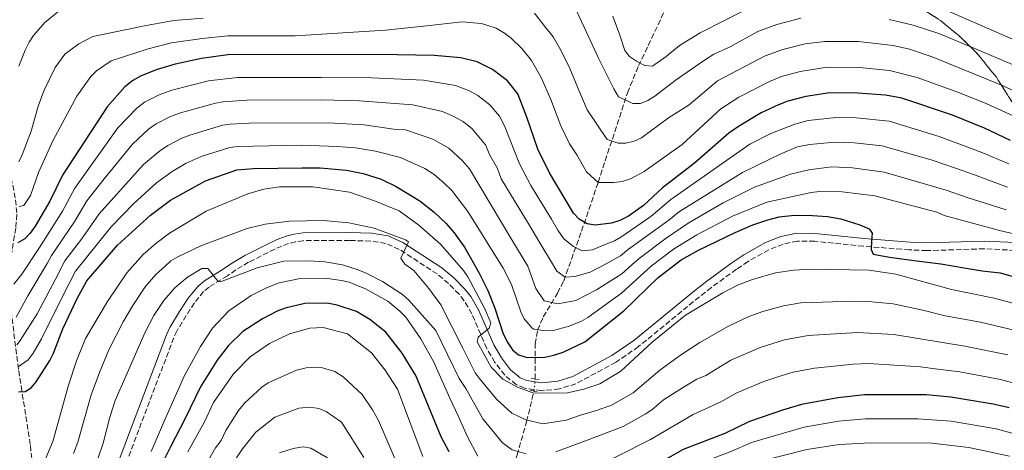
# Model space of a CAD drawing. Units: metres. Extents: x 606544 to 609964, y 4787104 to 4789471.
# Drawn here: x 608540 to 608856, y 4789136 to 4789274 of the extents above; entities that cross this region are included whole.
import ezdxf

# ---------------------------------------------------------------- set-up
doc = ezdxf.new("R2010")
doc.units = ezdxf.units.M
doc.header["$MEASUREMENT"] = 0
for name, pattern in [('DGN Style 2', [1.7399219301090239, 1.043953158065414, -0.6959687720436097]), ('DGN Style 3', [2.435890702152634, 1.739921930109024, -0.6959687720436097]), ('DGN Style 5', [1.217945351076317, 0.5219765790327072, -0.6959687720436097])]:
    doc.linetypes.add(name, pattern=pattern)
for name, color, linetype, lineweight in [('Barranco lineal', 142, 'DGN Style 3', 13), ('Barranco lineal no visto', 142, 'DGN Style 5', 0), ('Camino', 7, 'DGN Style 3', 0), ('Curva de nivel directora', 30, 'Continuous', 30), ('Curva de nivel intermedia', 30, 'Continuous', 0), ('Linea de separación interior de zonas arboladas', 92, 'DGN Style 3', 0), ('Margen derecho', 7, 'Continuous', 0), ('Pontón-alcantarilla (pasos de agua)', 1, 'DGN Style 2', 0), ('Zona arbolada', 92, 'DGN Style 3', 0)]:
    doc.layers.add(name, color=color, linetype=linetype, lineweight=lineweight)

msp = doc.modelspace()

# ---------------------------------------------------------------- linework, layer by layer
at = {"layer": 'Barranco lineal', "color": 142, "linetype": 'DGN Style 3', "lineweight": 13}
for points in [[(608545.7100000001, 4789103.16, 170), (608544.1100000005, 4789131.029999999, 153.8399999999965), (608543.3499999996, 4789137.980000001, 151.3099999999977), (608540.6699999999, 4789155.100000001, 147.6300000000047), (608539.5899999999, 4789162.140000001, 145.3000000000029), (608538.6200000001, 4789169.369999999, 141.4600000000064), (608537.1100000005, 4789182.060000001, 133.4700000000012), (608536.4699999997, 4789188.689999999, 130.1199999999953), (608536.4699999997, 4789193.59, 128.1600000000035), (608538.7400000002, 4789207.600000001, 122.8300000000017), (608539.0499999998, 4789212.220000001, 121.0099999999948), (608538.5700000003, 4789216.980000001, 119.0399999999936), (608536.6200000001, 4789226.439999999, 115), (608532.3600000005, 4789244.9, 108.3800000000047), (608528.8799999999, 4789256.300000001, 105), (608505.29, 4789315.480000001, 89.44000000000233), (608498.04, 4789333.730000001, 86.13000000000466), (608495.3499999996, 4789341.619999999, 84.38999999999942), (608495.1399999997, 4789346.41, 82.89999999999418), (608496.5, 4789353.630000001, 80.66000000000349), (608501.6500000004, 4789373.09, 76.80000000000291), (608506.2400000002, 4789388.58, 73.75)], [(608705.2199999997, 4789158.99, 152.6499999999942), (608705.1799999997, 4789170.230000001, 147.3000000000029), (608705.9699999997, 4789174.609999999, 145.1000000000058), (608707.8300000001, 4789178.880000001, 142.7400000000052), (608712.3899999997, 4789186.480000001, 138.0099999999948), (608714.3899999997, 4789190.41, 135.6699999999983), (608720.0999999996, 4789206.380000001, 127.1900000000023), (608725.4299999997, 4789221.99, 120), (608734.79, 4789250.66, 109.179999999993), (608738.3600000005, 4789259.310000001, 105.9100000000035), (608747.4900000002, 4789278.560000001, 98.67999999999302), (608751.6500000004, 4789289.09, 95), (608753.4299999997, 4789296.100000001, 92.77999999999884), (608755.5099999999, 4789305.560000001, 90.41999999999825), (608765.4400000004, 4789333.82, 85.58000000000175)], [(608660.29, 4789057.84, 225), (608677.4699999997, 4789086.529999999, 195.1499999999942), (608682.3200000003, 4789095.390000001, 187.7700000000041), (608688.1500000004, 4789106.890000001, 179.9799999999959), (608692.3200000003, 4789115.600000001, 175), (608695.8300000001, 4789123.91, 170.6000000000058), (608699.4400000004, 4789134.529999999, 165.0899999999965), (608702.4800000006, 4789145.32, 159.5899999999965), (608704.8499999996, 4789155.08, 154.679999999993)]]:
    msp.add_polyline3d(points, dxfattribs=at)
at = {"layer": 'Barranco lineal no visto', "color": 142, "linetype": 'DGN Style 5', "lineweight": 0, "extrusion": (0.0432570939185408, 0.457122262642973, 0.8883513161029771), "elevation": 2215697.619364384, "flags": 128}
msp.add_lwpolyline([(-154819.512175064, -4286402.101625804), (-154819.512175064, -4286406.522700334)], dxfattribs=at)
at = {"layer": 'Camino', "color": 7, "linetype": 'DGN Style 3', "lineweight": 0}
msp.add_polyline3d([(608859.0699999994, 4789200.190000001, 146.0599999999977), (608849.1899999998, 4789200.690000001, 146.0599999999977), (608830.800000001, 4789200.100000001, 146.7400000000053), (608825.1599999995, 4789200.369999999, 147.3600000000006), (608810.4999999988, 4789201.5, 150.5000000000001), (608794.8399999992, 4789203.100000001, 152.1000000000058), (608789.3299999973, 4789203.180000001, 152.4400000000022), (608784.7099999995, 4789202.2, 152.6199999999955), (608780.1400000006, 4789200.390000002, 152.7599999999949), (608773.4699999986, 4789196.630000002, 153.0200000000042), (608769.7299999992, 4789194.130000001, 153.3200000000071), (608761.7499999995, 4789188.310000001, 154.6199999999954), (608757.8599999981, 4789185.290000001, 154.9299999999931), (608738.3500000017, 4789169.32, 154.9299999999931), (608731.0799999986, 4789164.300000003, 154.9299999999931), (608718.2899999986, 4789157.449999999, 154.9199999999983), (608713.0100000014, 4789155.770000001, 154.770000000004), (608707.3500000021, 4789155.170000002, 154.520000000004), (608701.8299999988, 4789156.03, 154.2500000000001), (608699.16, 4789157.189999999, 154.1300000000047), (608695.480000001, 4789160.140000001, 153.9999999999999), (608692.3000000003, 4789164.290000001, 153.9299999999929), (608689.7199999986, 4789168.730000001, 154.0399999999937), (608684.9100000008, 4789179.820000002, 155.1199999999953), (608682.499999999, 4789184.01, 155.8200000000069), (608680.8200000003, 4789186.130000001, 156.25), (608677.480000001, 4789189.570000002, 157.0200000000041), (608673.8099999987, 4789192.62, 157.8099999999976), (608661.6499999971, 4789200.520000001, 160.0599999999978), (608657.3900000012, 4789202.420000001, 160.7899999999936), (608652.4899999973, 4789203.17, 161.2700000000041), (608645.7100000002, 4789203.380000002, 161.2400000000052), (608630.8999999977, 4789203.300000002, 162.9100000000034), (608628.420000001, 4789202.970000001, 162.4400000000024), (608626.1900000003, 4789202.369999999, 161.550000000003), (608624.0300000011, 4789201.560000001, 161.1399999999994), (608621.7699999991, 4789200.57, 161.5399999999936), (608613.3700000015, 4789196.380000002, 165.320000000007), (608609.27, 4789193.9, 166.4600000000064), (608606.5499999998, 4789192.080000001, 166.4600000000064), (608600.6700000013, 4789188.440000001, 165.5700000000069), (608598.9400000012, 4789186.990000002, 165.8500000000057), (608595.9699999985, 4789183.380000002, 167.2700000000042), (608593.350000001, 4789179.28, 168.2299999999959), (608590.3599999981, 4789174.340000001, 168.2799999999988), (608589.3799999991, 4789172.180000002, 168.2299999999959), (608578.1200000005, 4789142.680000002, 167.3399999999966), (608573.5799999987, 4789130.430000001, 168.9199999999983)], dxfattribs=at)
at = {"layer": 'Curva de nivel directora', "color": 30, "linetype": 'Continuous', "lineweight": 30, "flags": 128}
for points, elevation in [([(608857.65, 4789235.45), (608849.2799999992, 4789239.380000002), (608839.0099999986, 4789243.510000001), (608822.7999999991, 4789248.950000001), (608817.5199999996, 4789249.970000003), (608808.6700000005, 4789250.609999999), (608799.6299999993, 4789250.67), (608792.0099999994, 4789249.520000001), (608786.1699999989, 4789247.990000002), (608783.2599999988, 4789246.880000001), (608777.6199999994, 4789244.260000002), (608770.4199999998, 4789239.940000001), (608767.3499999987, 4789237.75), (608756.26, 4789228.100000001), (608746.0000000005, 4789220.270000001), (608739.9199999986, 4789214.54), (608735.1699999988, 4789211.189999999), (608732.3099999999, 4789209.770000001), (608729.639999999, 4789208.920000001), (608724.4099999988, 4789208.310000001), (608721.940000001, 4789208.680000001), (608719.3700000006, 4789210.199999999), (608717.5499999989, 4789212.100000001), (608709.8399999997, 4789225.01), (608706.0800000001, 4789232.67), (608702.5199999996, 4789242.910000001), (608700.9999999995, 4789247.090000001), (608699.6499999996, 4789250.33), (608696.2999999991, 4789254.51), (608691.5299999992, 4789258.210000001), (608686.6699999998, 4789260.58), (608681.4299999983, 4789261.890000001), (608672.860000001, 4789262.630000004), (608655.1499999993, 4789262.970000003), (608606.6900000006, 4789262.84), (608598.2199999993, 4789261.680000001), (608589.8399999995, 4789259.850000001), (608583.6999999996, 4789258.07), (608578.7100000005, 4789256.01), (608576.2400000007, 4789254.670000001), (608573.6700000003, 4789252.570000002), (608567.9799999995, 4789246.180000002), (608553.7500000005, 4789224.340000002), (608549.6800000002, 4789215.95), (608544.9500000004, 4789207.980000002), (608543.3599999989, 4789205.730000001), (608541.5700000008, 4789203.890000002), (608539.4299999995, 4789202.590000001)], 125), ([(608539.6299999985, 4789154.860000002), (608541.7400000007, 4789154.960000002), (608543.6399999984, 4789156.11), (608545.2599999988, 4789158.02), (608549.6199999996, 4789164.880000001), (608550.849999999, 4789167.270000001), (608553.7799999993, 4789175.08), (608558.4499999987, 4789184.780000002), (608561.5499999989, 4789190.430000001), (608571.3199999989, 4789201.880000004), (608581.869999999, 4789211.520000001), (608588.3199999996, 4789216.25), (608599.5499999991, 4789222.52), (608609.5699999996, 4789226.04), (608614.8899999993, 4789226.460000004), (608630.5800000002, 4789226.690000001), (608636.2899999989, 4789226.61), (608644.7699999991, 4789225.869999998), (608650.1, 4789224.84), (608655.8199999998, 4789223.050000002), (608660.6999999993, 4789220.66), (608668.2199999985, 4789216.109999999), (608672.8799999988, 4789212.420000001), (608676.6600000006, 4789208.850000001), (608679.2899999992, 4789205.78), (608682.5199999991, 4789201.25), (608687.1700000005, 4789193.12), (608690.0099999993, 4789187.350000001), (608692.3000000003, 4789181.630000002), (608694.9600000001, 4789173.470000001), (608696.4199999997, 4789170.5), (608697.9500000008, 4789168.310000002), (608699.8599999996, 4789166.710000002), (608702.6499999991, 4789165.800000002), (608708.3499999989, 4789165.99), (608711.2500000001, 4789166.609999999), (608714.2299999996, 4789167.600000001), (608721.1799999988, 4789170.850000001), (608733.6899999991, 4789180.800000003), (608744.6799999995, 4789191.450000001), (608752.0499999989, 4789197.11), (608757.5699999998, 4789200.270000001), (608769.3400000002, 4789205.920000002), (608774.9699999985, 4789208.410000001), (608779.8199999988, 4789210.029999999), (608783.4399999997, 4789210.900000001), (608788.3999999998, 4789211.480000001), (608794.1100000006, 4789211.320000002), (608798.9199999984, 4789211.050000001), (608803.2500000001, 4789210.34), (608809.35, 4789208.410000001), (608812.3000000004, 4789207.080000001), (608813.2599999993, 4789205.66), (608813.0800000007, 4789203.090000002), (608812.9399999997, 4789200.470000002), (608813.6100000002, 4789198.99), (608818.8000000003, 4789198.010000001), (608826.7599999999, 4789196.930000002), (608835.2800000003, 4789195.91), (608842.7599999993, 4789194.590000001), (608848.5700000006, 4789193.61), (608854.3199999996, 4789193), (608869.6599999998, 4789188.660000001)], 150), ([(608677.7000000001, 4789135.590000002), (608675.0800000004, 4789140.41), (608666.9199999998, 4789160.04), (608662.5900000002, 4789167.210000004), (608657.3299999986, 4789173.990000002), (608652.1699999998, 4789178.010000001), (608647.9199999986, 4789180.640000002), (608641.7000000002, 4789182.630000001), (608638.5599999998, 4789183.230000002), (608631.4199999984, 4789183.210000002), (608625.1199999996, 4789181.609999999), (608622.5599999982, 4789180.730000001), (608617.7599999993, 4789178.220000001), (608611.4899999995, 4789174.130000004), (608606.9599999988, 4789169.730000001), (608603.2500000006, 4789164.970000001), (608597.9699999989, 4789156.440000001), (608593.0499999992, 4789146.270000001), (608588.3499999987, 4789137.240000002), (608583.2999999993, 4789127.170000002)], 175), ([(608838.4499999998, 4789153.130000001), (608830.5199999993, 4789153.870000001), (608810.8299999996, 4789153.83), (608802.26, 4789152.95), (608790.6500000005, 4789150.730000001), (608784.5599999996, 4789149), (608773.9499999991, 4789145.33), (608766.0199999987, 4789141.520000001), (608752.6700000003, 4789136.36), (608745.4900000008, 4789132.25)], 175), ([(608857.2099999997, 4789149.76), (608851.9999999994, 4789150.940000001), (608838.4499999998, 4789153.130000001)], 175)]:
    msp.add_lwpolyline(points, dxfattribs=dict(at, elevation=elevation))
at = {"layer": 'Curva de nivel intermedia', "color": 30, "linetype": 'Continuous', "lineweight": 0, "flags": 128}
for points, elevation in [([(608542.9600000011, 4789266.970000001), (608544.3500000014, 4789269.05), (608547.9900000002, 4789273.27), (608554.3700000017, 4789278.42)], 110.0000000000004), ([(608716.8800000006, 4789280.519999999), (608720.9700000009, 4789271.720000001), (608725.4000000011, 4789262.02), (608730.4000000011, 4789251.939999999), (608731.9300000002, 4789249.449999999), (608736.5500000002, 4789247.27), (608738.9800000021, 4789247.279999999), (608741.2999999999, 4789248.220000001), (608743.5500000007, 4789249.579999999), (608750.0900000008, 4789254.680000001), (608759.1800000013, 4789260.980000001), (608762.5300000019, 4789263.100000001), (608767.7199999997, 4789265.470000001), (608776.5800000001, 4789270.310000001), (608782.6600000019, 4789272.599999999), (608790.3900000012, 4789274.579999999)], 110.0000000000004), ([(608705.0400000007, 4789276.210000001), (608708.2800000019, 4789271.96), (608710.9400000017, 4789268.640000001), (608713.1000000008, 4789264.92), (608716.1100000016, 4789259.05), (608718.9500000003, 4789252.34), (608721.8800000006, 4789245.24), (608728.2599999999, 4789235.689999999), (608731.7900000014, 4789234.55), (608734.2900000004, 4789234.569999999), (608736.9800000016, 4789235.17), (608739.2900000005, 4789236.230000001), (608747.9500000018, 4789242.690000001), (608754.5600000012, 4789246.890000001), (608763.6900000019, 4789254.51), (608778.9900000017, 4789262.579999999), (608784.630000001, 4789264.609999998), (608791.7500000001, 4789266.350000001), (608798.0900000014, 4789267.199999999), (608808.8800000006, 4789267.109999999), (608819.9800000006, 4789265.819999999), (608825.24, 4789264.65), (608832.4600000017, 4789262.179999999), (608855.2699999996, 4789252.939999999), (608889.07, 4789236.55)], 115), ([(608774.0000000006, 4789278.039999999), (608766.0900000003, 4789273.989999999), (608758.0800000017, 4789269.899999999), (608751.5400000014, 4789265.819999999), (608747.260000001, 4789262.3), (608742.8800000001, 4789259.21), (608740.3900000001, 4789259.470000001), (608737.660000001, 4789260.84), (608735.4800000017, 4789262.3), (608733.9999999999, 4789264.310000001), (608732.3200000012, 4789269.15), (608730.1599999998, 4789275.239999998)], 105.0000000000011), ([(608859.0300000013, 4789267.619999999), (608837.3900000004, 4789277.009999999)], 105.0000000000011), ([(608539.8400000008, 4789214.24), (608541.2600000001, 4789214.58), (608543.4800000018, 4789217.83), (608546.03, 4789225.180000001), (608550.5800000008, 4789235.350000001), (608558.2600000009, 4789249.659999999), (608562.8200000006, 4789255.96), (608564.62, 4789257.720000001), (608569.3000000005, 4789260.960000001), (608581.1700000016, 4789264.779999998), (608588.6500000004, 4789266.680000001), (608598.4900000021, 4789268.150000001), (608606.7199999996, 4789268.949999999), (608628.3200000004, 4789269.01), (608657.2800000017, 4789270.76), (608670.4400000002, 4789272.149999999), (608681.6800000009, 4789273.42), (608688.0600000002, 4789272.869999999), (608692.6900000013, 4789271.470000001), (608695.4100000015, 4789269.789999999), (608697.5599999996, 4789268.27), (608700.9000000012, 4789264.939999999), (608704.0700000008, 4789261.05), (608707.190000001, 4789255.640000001), (608710.2599999999, 4789248.529999998), (608713.4299999995, 4789240.07), (608716.2500000002, 4789234.33), (608718.5900000005, 4789230.83), (608721.6500000004, 4789225.329999999), (608725.4300000002, 4789221.99), (608730.4500000003, 4789221.9), (608733.1399999993, 4789222.23), (608735.7499999999, 4789223.15), (608740.150000001, 4789225.510000001), (608752.3100000004, 4789234.179999999), (608764.7800000005, 4789245.600000001), (608770.4800000002, 4789249.279999999), (608780.3600000018, 4789254.369999999)], 120.0000000000003), ([(608543.6100000015, 4789238.359999998), (608546.0400000013, 4789246.789999999), (608547.7700000012, 4789251.51), (608551.360000001, 4789258.819999999), (608554.440000001, 4789263.109999998), (608558.8900000012, 4789266.390000001), (608563.440000002, 4789268.800000002), (608577.440000001, 4789271.619999997), (608578.8, 4789271.989999998), (608589.4300000005, 4789273.88), (608598.7700000014, 4789274.619999999)], 115), ([(608818.7500000012, 4789274.249999999), (608826.390000001, 4789272.429999999), (608834.9299999994, 4789269.590000001), (608858.2699999991, 4789259.74)], 110.0000000000004), ([(608539.7400000002, 4789259.250000001), (608541.7699999998, 4789264.349999999), (608542.9600000011, 4789266.970000001)], 110.0000000000004), ([(608780.3600000018, 4789254.369999999), (608784.2100000009, 4789255.9), (608790.1699999999, 4789257.560000001), (608798.8600000002, 4789258.929999999), (608809.1500000011, 4789258.849999998), (608818.8300000017, 4789257.88), (608827.6400000005, 4789255.609999999), (608841.2000000014, 4789250.720000001), (608849.97, 4789247.140000001), (608876.5500000007, 4789235.039999999)], 120.0000000000003), ([(608538.0700000006, 4789189.359999998), (608540.67, 4789192.579999999), (608546.2900000016, 4789201.140000001), (608553.680000001, 4789212.740000002), (608557.6399999995, 4789220.180000001), (608571.4599999996, 4789239.480000001), (608577.4800000013, 4789245.789999999), (608579.9600000001, 4789247.719999999), (608584.6600000006, 4789250.050000001), (608588.7900000013, 4789251.51), (608600.4900000002, 4789254.55), (608609.7599999995, 4789255.609999999), (608636.6100000007, 4789255.660000001), (608652.8000000002, 4789255.48), (608669.4500000001, 4789254.720000001), (608679.7100000017, 4789253.079999999), (608684.190000001, 4789251.32), (608686.870000001, 4789249.789999999), (608690.6900000009, 4789246.83), (608693.7500000009, 4789243.170000001), (608695.3800000004, 4789240.16), (608700.1900000004, 4789227.899999999), (608703.8600000006, 4789221.029999999), (608710.4600000011, 4789210.180000001), (608712.4500000004, 4789206.679999999), (608714.4300000007, 4789203.869999999), (608717.5500000011, 4789201.390000001), (608720.3200000006, 4789200.039999999), (608723.6500000008, 4789200.390000001), (608726.5800000012, 4789201.640000001), (608730.7000000007, 4789203.289999999), (608732.680000001, 4789204.429999998)], 130.0000000000003), ([(608538.8200000017, 4789178.769999999), (608542.5400000009, 4789185.65), (608548.8100000005, 4789195.970000001), (608550.1200000005, 4789198.579999999), (608557.6700000009, 4789209.539999999), (608561.5199999998, 4789216.029999998), (608567.0099999994, 4789223.079999999), (608576.110000001, 4789234.199999998), (608581.2800000011, 4789239.02), (608583.6900000006, 4789240.759999999), (608588.2999999995, 4789243.130000001), (608591.4800000002, 4789244.269999998), (608602.7600000012, 4789247.42), (608605.230000001, 4789247.779999999), (608612.8300000007, 4789248.289999999), (608636.5300000003, 4789248.400000001), (608648.9199999998, 4789248.119999999), (608666.0400000013, 4789246.800000001), (608675.5300000019, 4789244.699999999), (608679.4000000011, 4789243.029999999), (608682.2100000007, 4789241.369999999), (608685.0700000017, 4789239.149999999), (608689.3200000008, 4789233.98), (608690.6700000009, 4789230.709999999), (608693.1600000008, 4789226.449999999), (608694.3099999997, 4789223.140000002), (608703.5800000012, 4789207.850000001), (608707.0900000005, 4789202.100000001), (608710.1600000015, 4789196.909999999), (608712.1399999997, 4789193.470000002), (608714.86, 4789191.609999999), (608717.9700000013, 4789191.789999999), (608722.8200000017, 4789193.160000001), (608727.9500000014, 4789195.880000001), (608732.5800000004, 4789198.489999999), (608735.1100000007, 4789200.529999998), (608748.0700000003, 4789209.859999999), (608751.5300000003, 4789212.699999998), (608771.6600000004, 4789225.159999999), (608783.9300000014, 4789231.140000001), (608789.2900000014, 4789233.409999999), (608793.1200000005, 4789234.09), (608801.2899999999, 4789234.9), (608807.5199999993, 4789234.659999999), (608816.4400000023, 4789233.710000001), (608832.5100000009, 4789229.140000001), (608839.9500000018, 4789226.579999999), (608846.0300000015, 4789224.359999999), (608856.6100000007, 4789220.49)], 135.0000000000003), ([(608539.0200000005, 4789169.929999998), (608540.1100000013, 4789171.27), (608545.5300000015, 4789179.890000001), (608551.3300000018, 4789190.789999999), (608554.440000001, 4789196.789999999), (608559.820000001, 4789203.730000001), (608565.4000000001, 4789211.869999999), (608579.6900000018, 4789227.759999999), (608584.7700000001, 4789231.999999999), (608587.4200000011, 4789233.81), (608591.9400000006, 4789236.21), (608594.490000001, 4789237.149999999), (608605.0299999998, 4789240.289999999), (608607.4999999999, 4789240.689999999), (608613.6100000007, 4789241.019999998), (608638.9500000009, 4789241.060000001), (608650.3900000006, 4789240.430000001), (608660.5499999995, 4789238.92), (608663.6299999995, 4789238.79), (608672.3700000015, 4789235.849999998), (608677.5500000003, 4789232.949999999), (608681.9700000016, 4789228.859999998), (608684.1300000007, 4789226.289999999), (608697.7100000016, 4789203.539999999), (608702.8200000012, 4789195.080000001), (608705.4299999997, 4789187.970000001), (608708.1600000011, 4789184.019999999), (608712.4500000004, 4789183.02), (608718.2100000004, 4789184.159999999), (608724.8700000013, 4789187.57), (608732.9900000017, 4789192.67), (608736.2599999995, 4789195.51), (608738.5199999993, 4789197.609999998), (608747.2000000008, 4789204.079999999), (608754.2900000007, 4789208.92), (608765.4800000001, 4789215.4), (608775.5800000009, 4789220.41), (608787.0899999999, 4789224.580000001), (608792.9999999997, 4789226.060000001), (608800.2999999997, 4789226.999999999), (608806.9500000017, 4789226.680000001), (608817.1200000017, 4789225.289999999), (608836.9500000001, 4789219.520000001), (608843.66, 4789217.189999999), (608856.1700000003, 4789213.230000001)], 140), ([(608732.680000001, 4789204.429999998), (608742.3500000006, 4789211.050000001), (608748.7600000009, 4789216.480000001), (608774.0200000008, 4789234.25), (608780.770000001, 4789237.699999999), (608788.4800000001, 4789240.600000001), (608792.7900000018, 4789241.839999998), (608801.7100000001, 4789242.779999999), (608808.0900000016, 4789242.63), (608818.7199999999, 4789241.630000001), (608834.7700000008, 4789236.669999998), (608845.2900000017, 4789232.720000001), (608848.3899999997, 4789231.519999999), (608857.1000000001, 4789227.88)], 130.0000000000003), ([(608539.6599999998, 4789228.590000001), (608540.7500000005, 4789230.84), (608543.6100000015, 4789238.359999998)], 115), ([(608539.500000001, 4789162.81), (608542.6799999995, 4789165.09), (608544.2799999998, 4789167.279999999), (608547.0000000001, 4789171.779999999), (608553.8399999997, 4789185.619999999), (608557.8899999999, 4789193.480000001), (608569.2800000004, 4789207.720000001), (608576.5800000004, 4789215.199999999), (608583.8, 4789221.869999999), (608588.8800000006, 4789225.460000001), (608593.3800000001, 4789228.099999999), (608598.2000000014, 4789230.24), (608607.3000000007, 4789233.170000001), (608609.7700000006, 4789233.49), (608630.3000000007, 4789233.930000001), (608641.8600000012, 4789233.529999998), (608647.6400000014, 4789233.060000001), (608654.0700000019, 4789232.029999998), (608662.0200000004, 4789229.999999999), (608669.8300000001, 4789226.46), (608672.8800000009, 4789224.529999999), (608676.0700000006, 4789221.710000001), (608678.5100000014, 4789219.350000001), (608683.5899999997, 4789212.67), (608695.0000000005, 4789194.439999999), (608697.6400000001, 4789189.279999998), (608700.5999999995, 4789180.480000001), (608701.6800000013, 4789178.21), (608704.2699999998, 4789175.279999999), (608704.8300000007, 4789174.98), (608708.5099999999, 4789174.439999999), (608710.9999999999, 4789174.510000001), (608715.7699999998, 4789175.810000001), (608719.8900000014, 4789177.439999999), (608722.0700000006, 4789178.67), (608732.88, 4789186.42), (608742.4900000013, 4789195.179999999), (608749.6200000015, 4789200.600000001), (608757.0500000013, 4789205.13), (608768.4900000008, 4789211.130000002), (608779.5100000004, 4789215.66), (608790.2400000015, 4789218.019999998), (608793.65, 4789218.730000001), (608796.3700000002, 4789219.050000001), (608803.5899999999, 4789218.970000001), (608814.110000001, 4789217.66), (608833.9400000015, 4789212.460000002), (608836.370000001, 4789211.369999998), (608854.9500000001, 4789206.319999999), (608881.0000000009, 4789200.49)], 145.0000000000003), ([(608812.3300000017, 4789193.849999999), (608793.7199999995, 4789194.130000001), (608788.0900000011, 4789193.859999998), (608782.2700000008, 4789192.949999998), (608774.8400000011, 4789190.840000001), (608770.0700000012, 4789189.039999999), (608765.3900000006, 4789186.58), (608753.4400000013, 4789179.430000001), (608742.7200000016, 4789170.810000001), (608732.7300000002, 4789161.42), (608725.9000000019, 4789157.439999998), (608720.800000001, 4789155.659999999), (608715.630000001, 4789154.51), (608704.8200000017, 4789154.430000001), (608699.8200000017, 4789156.230000001), (608694.8600000017, 4789158.88), (608691.1300000013, 4789162.8), (608686.5900000016, 4789170.9), (608686.9699999995, 4789172.329999999), (608690.4400000006, 4789175.25), (608690.9600000014, 4789176.909999998), (608688.9400000008, 4789181.619999998), (608683.5899999997, 4789191.67), (608682.2000000017, 4789193.739999999), (608674.8900000004, 4789202.15), (608667.9700000003, 4789208.279999999), (608661.5800000001, 4789212.83), (608653.7200000011, 4789216.109999999), (608645.6699999999, 4789218.880000001), (608633.9199999997, 4789220.550000001), (608623.250000001, 4789220.58), (608618.2900000013, 4789219.810000001), (608613.100000001, 4789218.329999999), (608599.7100000001, 4789212.740000002), (608588.0500000014, 4789205.73), (608583.6000000011, 4789202.42), (608579.6000000002, 4789198.859999998), (608574.2800000005, 4789192.939999999), (608568.1100000015, 4789183.779999999), (608561.0400000014, 4789171.92), (608558.1700000016, 4789164.81), (608555.61, 4789157), (608550.5499999997, 4789138.929999999), (608547.4500000017, 4789131.559999999)], 155.0000000000003), ([(608778.1900000017, 4789180.639999999), (608773.6900000023, 4789179.03), (608767.2200000013, 4789175.909999999), (608758.0100000001, 4789170.640000002), (608751.7699999994, 4789166.59), (608745.16, 4789161.81), (608736.6300000006, 4789154.529999998), (608729.6800000014, 4789150.59), (608724.9000000004, 4789148.819999999), (608719.7500000005, 4789147.38), (608715.1200000015, 4789145.789999999), (608707.6700000016, 4789144.53), (608702.2400000001, 4789145.869999999), (608697.7200000006, 4789147.999999999), (608692.8500000001, 4789152.51), (608687.2900000013, 4789159.269999999), (608685.9700000002, 4789160.970000001), (608681.9900000016, 4789168.8), (608674.9500000008, 4789182.77), (608671.150000001, 4789187.939999999), (608666.360000001, 4789193.710000001), (608663.3900000004, 4789195.82), (608662.2100000002, 4789197.649999999), (608664.6199999999, 4789202.899999999), (608663.680000001, 4789203.529999999), (608653.5700000012, 4789207.339999998), (608645.5200000001, 4789208.979999999), (608637.4199999998, 4789209.730000001), (608626.4299999995, 4789209.560000001), (608618.6700000011, 4789208.630000001), (608612.9400000002, 4789207.249999999), (608598.0300000014, 4789201.679999999), (608590.6399999998, 4789198.08), (608588.4699999995, 4789196.84), (608586.5700000017, 4789195.17), (608583.6000000011, 4789192.439999999), (608580.2400000016, 4789188.509999999), (608576.2600000009, 4789182.56), (608573.1900000019, 4789177.26), (608568.5800000008, 4789168.31), (608565.5499999998, 4789161.07), (608562.89, 4789153.929999999), (608558.5800000007, 4789138.699999998), (608557.2100000004, 4789135.06)], 160.0000000000002), ([(608702.2900000014, 4789134.939999999), (608697.8800000015, 4789136.279999999), (608694.7099999997, 4789138.529999998), (608688.4700000014, 4789146.199999999), (608683.0100000009, 4789155.869999999), (608680.8200000003, 4789159.13), (608673.3800000016, 4789174.510000001), (608664.5900000007, 4789184.31), (608662.7000000019, 4789186.039999999), (608656.2600000004, 4789190.17), (608651.3000000003, 4789192.820000002), (608648.4700000006, 4789193.939999999), (608643.4400000015, 4789195.57), (608637.8300000011, 4789196.5), (608632.6299999999, 4789196.869999999), (608624.6799999994, 4789196.75), (608616.1200000008, 4789194.640000001), (608604.3700000005, 4789190.080000001), (608603.5999999993, 4789190.199999999), (608600.3100000013, 4789194.41), (608598.4100000014, 4789194.350000001), (608593.8000000003, 4789191.63), (608589.6800000009, 4789188.140000001), (608586.2000000007, 4789184.09), (608582.9800000021, 4789179.269999999), (608580.2199999993, 4789174.019999999), (608570.5800000012, 4789152.060000001), (608568.82, 4789146.749999999), (608566.7600000014, 4789138.430000001), (608565.1000000006, 4789133.67)], 165), ([(608861.5500000004, 4789182.409999999), (608852.3700000005, 4789184.83), (608838.7000000002, 4789187.689999999), (608820.8700000001, 4789192.57), (608812.3300000017, 4789193.849999999)], 155.0000000000003), ([(608686.8100000008, 4789134.220000002), (608683.5000000005, 4789140.399999999), (608680.5499999999, 4789147.17), (608677.85, 4789152.8), (608672.7400000002, 4789164.380000001), (608668.5500000014, 4789171.84), (608663.7400000015, 4789178.789999999), (608661.8800000016, 4789180.699999999), (608657.9500000001, 4789183.86), (608650.7900000007, 4789187.890000001), (608645.6000000006, 4789189.970000001), (608643.170000001, 4789190.579999999), (608637.9299999995, 4789191.23), (608629.8400000003, 4789191.210000002), (608623.1300000004, 4789189.740000002), (608619.0600000002, 4789188.149999999), (608614.2099999997, 4789185.769999999), (608606.9900000001, 4789180.78), (608601.8100000012, 4789175.230000001), (608597.9900000013, 4789169.340000001), (608592.8200000012, 4789160.069999998), (608586.4000000019, 4789145.640000001), (608582.0900000002, 4789135.720000001)], 170.0000000000002), ([(608859.160000001, 4789174.539999999), (608847.9800000006, 4789177.17), (608836.6500000005, 4789179.230000001), (608829.9400000004, 4789180.909999999), (608820.0000000006, 4789183.02), (608811.9600000007, 4789183.849999999), (608807.3700000019, 4789183.909999999), (608790.4000000001, 4789183.399999999), (608784.8300000001, 4789182.390000001), (608778.1900000017, 4789180.639999999)], 160.0000000000002), ([(608669.2000000018, 4789134.069999999), (608661.0999999995, 4789155.699999999), (608657.150000002, 4789161.779999998), (608652.7900000013, 4789167.289999999), (608645.0599999997, 4789173.399999999), (608637.2900000003, 4789175.480000001), (608633.0099999999, 4789175.199999998), (608626.4400000006, 4789173.46), (608620.0800000015, 4789170.33), (608613.87, 4789166.01), (608608.51, 4789160.599999999), (608602.0999999995, 4789151.430000001), (608599.2600000009, 4789145.189999999), (608593.920000001, 4789135.59)], 180.0000000000002), ([(608856.7800000005, 4789166.67), (608843.0099999995, 4789169.529999998), (608820.2400000021, 4789173.27), (608808.5200000008, 4789173.88), (608792.7200000002, 4789172.939999999), (608785.1500000019, 4789171.470000001), (608777.320000002, 4789169.019999999), (608767.9900000002, 4789164.949999998), (608759.9800000016, 4789160.119999998)], 165), ([(608600.610000001, 4789133.180000001), (608602.7099999997, 4789136.890000001), (608604.5600000004, 4789139.259999999), (608606.0400000003, 4789142.46), (608610.1300000005, 4789148.83), (608612.0700000006, 4789151.24), (608617.6100000016, 4789156.350000001), (608619.6800000014, 4789157.76), (608628.7000000004, 4789161.75), (608631.8200000008, 4789162.519999999), (608635.0300000005, 4789162.730000001), (608637.050000001, 4789162.539999999), (608640.9800000006, 4789161.32), (608643.6500000015, 4789159.65), (608649.7300000013, 4789154.029999999), (608653.0500000005, 4789149.069999999), (608655.0199999998, 4789145.63), (608657.3100000008, 4789140.220000001), (608662.0800000007, 4789129.17)], 185.0000000000002), ([(608873.2600000005, 4789153.71), (608854.3900000011, 4789158.8), (608841.3399999999, 4789161.24), (608832.5600000002, 4789162.329999999), (608828.7900000016, 4789162.880000001), (608812.1700000007, 4789163.88), (608807.1900000008, 4789163.689999999), (608794.8100000002, 4789162.439999999), (608787.9000000012, 4789161.100000001), (608783.3200000012, 4789159.77), (608778.5400000003, 4789158.12), (608769.8900000001, 4789154.499999999), (608764.7100000011, 4789151.649999999), (608755.9200000003, 4789147.599999999)], 170.0000000000002), ([(608759.9800000016, 4789160.119999998), (608757.1000000003, 4789158.849999999), (608752.8200000002, 4789156.380000001), (608746.3400000002, 4789152.310000001), (608742.6000000008, 4789149.039999999), (608740.530000001, 4789147.640000002), (608733.4500000001, 4789143.740000002), (608721.9299999998, 4789139.390000002), (608711.8800000005, 4789135.640000001)], 165), ([(608607.7000000009, 4789131.029999999), (608611.350000001, 4789136.600000001), (608615.6300000013, 4789141.869999997), (608621.7600000001, 4789146.67), (608629.5000000006, 4789149.630000001), (608633.0900000003, 4789149.970000001), (608635.9000000021, 4789149.489999999), (608638.190000001, 4789148.49), (608643.1900000012, 4789145.07), (608650.29, 4789133.77)], 190), ([(608870.4199999997, 4789138.32), (608852.9800000007, 4789142.999999999), (608838.5999999995, 4789145.42), (608827.930000001, 4789146.220000001), (608810.9800000016, 4789146.159999999), (608802.4900000002, 4789145.429999999), (608791.4700000008, 4789143.54), (608774.8900000001, 4789138.75), (608767.9700000001, 4789135.720000001), (608755.110000001, 4789130.810000001), (608740.1300000009, 4789123.350000001), (608728.3200000002, 4789116.579999999), (608722.4700000007, 4789114.16), (608713.1900000003, 4789111.199999999), (608704.4700000008, 4789109.189999999), (608698.8400000003, 4789108.460000001), (608692.2800000003, 4789108.449999999), (608687.9900000008, 4789109.350000001), (608685.5299999999, 4789110.869999998), (608683.1300000015, 4789112.539999997), (608680.2900000006, 4789115.27)], 180.0000000000002), ([(608755.9200000003, 4789147.599999999), (608742.1900000017, 4789139.529999999), (608720.800000001, 4789128.77)], 170.0000000000002), ([(608638.6900000017, 4789133.699999998), (608633.2800000003, 4789136.789999999), (608630.8100000004, 4789137.25), (608627.6699999999, 4789136.66), (608623.2900000013, 4789135.249999999)], 195.0000000000002), ([(608775.8400000001, 4789132.179999998), (608792.2900000011, 4789136.34), (608802.7200000006, 4789137.909999999), (608812.7100000017, 4789138.529999998), (608832.3800000013, 4789138.400000001), (608844.1900000019, 4789136.99), (608857.2900000003, 4789134.17)], 185.0000000000002)]:
    msp.add_lwpolyline(points, dxfattribs=dict(at, elevation=elevation))
at = {"layer": 'Linea de separación interior de zonas arboladas', "color": 92, "linetype": 'DGN Style 3', "lineweight": 0}
msp.add_polyline3d([(608863.7199999997, 4789238.82, 141.6300000000047), (608853.0899999999, 4789255.67, 139.3699999999953), (608846.75, 4789263.51, 137.8699999999953), (608841.0099999999, 4789269.060000001, 136.4700000000012), (608835.1600000003, 4789273.83, 135.1000000000058), (608828.9199999999, 4789277.869999999, 133.6999999999971)], dxfattribs=at)
at = {"layer": 'Margen derecho', "color": 7, "linetype": 'Continuous', "lineweight": 0}
msp.add_polyline3d([(608571.2600000007, 4789131.369999999, 168.9199999999983), (608575.7800000003, 4789143.560000002, 167.3399999999966), (608587.0700000002, 4789173.140000001, 168.2299999999959), (608588.1499999977, 4789175.51, 168.2799999999988), (608591.23, 4789180.59, 168.2299999999959), (608593.9400000012, 4789184.850000001, 167.2700000000042), (608597.1499999987, 4789188.76, 165.8500000000057), (608599.2099999995, 4789190.470000002, 165.5700000000069), (608605.1999999997, 4789194.190000001, 166.4600000000064), (608607.9200000021, 4789196.010000001, 166.4600000000064), (608612.16, 4789198.570000002, 165.320000000007), (608620.7099999996, 4789202.840000001, 161.5399999999936), (608623.0799999967, 4789203.869999999, 161.1399999999994), (608625.4200000013, 4789204.760000002, 161.550000000003), (608627.9299999992, 4789205.430000001, 162.4400000000024), (608630.73, 4789205.800000001, 162.9100000000034), (608645.7500000005, 4789205.880000001, 161.2400000000052), (608652.7199999974, 4789205.670000001, 161.2700000000041), (608658.1000000021, 4789204.84, 160.7899999999936), (608662.8500000017, 4789202.720000001, 160.0599999999978), (608675.2899999983, 4789194.630000002, 157.8099999999976), (608679.1799999997, 4789191.41, 157.0200000000041), (608682.7100000014, 4789187.78, 156.25), (608684.5699999988, 4789185.410000001, 155.8200000000069), (608687.1399999993, 4789180.940000001, 155.1199999999953), (608691.9600000005, 4789169.860000002, 154.0399999999937), (608694.379999999, 4789165.690000001, 153.9299999999929), (608697.2800000003, 4789161.900000001, 153.9999999999999), (608700.4600000009, 4789159.36, 154.1300000000047), (608702.5399999997, 4789158.460000002, 154.2500000000001), (608707.41, 4789157.690000001, 154.520000000004), (608712.4899999984, 4789158.230000001, 154.770000000004), (608717.3200000009, 4789159.760000001, 154.9199999999983), (608729.7699999987, 4789166.439999999, 154.9299999999931), (608736.8399999985, 4789171.32, 154.9299999999931), (608756.3000000002, 4789187.240000002, 154.9299999999931), (608760.2399999986, 4789190.310000001, 154.6199999999954), (608768.3000000009, 4789196.180000001, 153.3200000000071), (608772.1599999988, 4789198.76, 153.0200000000042), (608779.0599999988, 4789202.66, 152.7599999999949), (608783.9800000007, 4789204.600000001, 152.6199999999955), (608789.0799999969, 4789205.680000001, 152.4400000000022), (608794.989999999, 4789205.590000001, 152.1000000000058), (608810.7199999979, 4789203.99, 150.5000000000001), (608825.3200000003, 4789202.859999999, 147.3600000000006), (608830.8199999989, 4789202.600000001, 146.7400000000053), (608849.2100000001, 4789203.189999999, 146.0599999999977), (608859.2800000017, 4789202.689999999, 146.0599999999977)], dxfattribs=at)
at = {"layer": 'Pontón-alcantarilla (pasos de agua)', "color": 1, "linetype": 'DGN Style 2', "lineweight": 0, "flags": 128}
for points, elevation in [([(608703.8899999997, 4789159.180000001), (608706.54, 4789158.800000001)], 146.0599999999977), ([(608703.6200000001, 4789155.369999999), (608704.8499999996, 4789155.08)], 154.3500000000058), ([(608704.8499999996, 4789155.08), (608706.4400000004, 4789154.710000001)], 154.3500000000058)]:
    msp.add_lwpolyline(points, dxfattribs=dict(at, elevation=elevation))
at = {"layer": 'Zona arbolada', "color": 92, "linetype": 'DGN Style 3', "lineweight": 0}
for points in [[(608863.7199999997, 4789238.82, 141.6300000000047), (608853.0899999999, 4789255.67, 139.3699999999953), (608846.75, 4789263.51, 137.8699999999953), (608841.0099999999, 4789269.060000001, 136.4700000000012), (608835.1600000003, 4789273.83, 135.1000000000058), (608828.9199999999, 4789277.869999999, 133.6999999999971)], [(608828.9199999999, 4789277.869999999, 133.6999999999971), (608835.1600000003, 4789273.83, 135.1000000000058), (608841.0099999999, 4789269.060000001, 136.4700000000012), (608846.75, 4789263.51, 137.8699999999953), (608853.0899999999, 4789255.67, 139.3699999999953), (608863.7199999997, 4789238.82, 141.6300000000047)]]:
    msp.add_polyline3d(points, dxfattribs=at)

doc.saveas('drawing.dxf')
